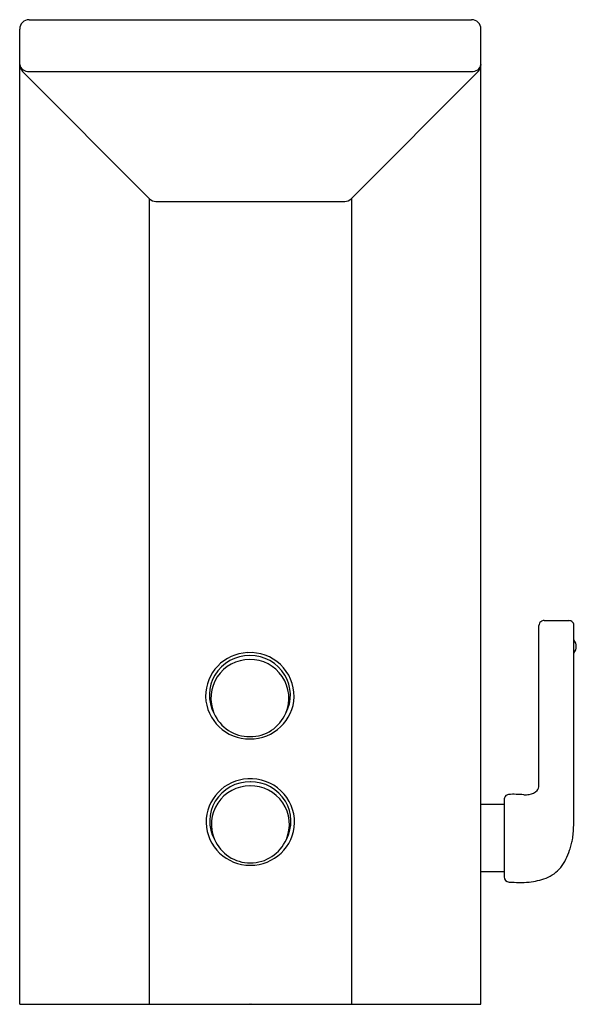
# Model space of a CAD drawing. Units: inches. Extents: x 4509.49 to 4512.44, y 260.67 to 265.88.
import ezdxf

# ---------------------------------------------------------------- set-up
doc = ezdxf.new("R2010")
doc.units = ezdxf.units.IN
doc.header["$LTSCALE"] = 0.64311
doc.header["$MEASUREMENT"] = 0
doc.layers.get('0').update_dxf_attribs({"color": 255, "linetype": 'CONTINUOUS'})
doc.layers.get('Defpoints').update_dxf_attribs({"linetype": 'CONTINUOUS'})
doc.styles.get("Standard").update_dxf_attribs({"font": 'txt', "width": 0.8})

msp = doc.modelspace()

# ---------------------------------------------------------------- linework, layer by layer
for p, q in [((4509.5418, 265.8765), (4511.8827, 265.8765)), ((4509.4918, 260.6717), (4509.4918, 265.8265)), ((4511.9327, 260.6717), (4511.9327, 265.8265)), ((4509.5064, 265.6028), (4510.1776, 264.9305)), ((4509.5418, 265.6027), (4511.8827, 265.6027)), ((4511.9181, 265.6028), (4511.2469, 264.9305)), ((4510.1776, 264.9305), (4510.1776, 260.6717)), ((4511.2469, 264.9305), (4511.2469, 260.6717)), ((4510.213, 264.9158), (4511.2115, 264.9158)), ((4512.2668, 262.7001), (4512.397, 262.7001)), ((4512.2388, 261.8281), (4512.2392, 262.6742)), ((4512.4242, 261.6439), (4512.4246, 262.6751)), ((4512.0548, 261.7537), (4512.0548, 261.3454)), ((4512.0548, 261.7271), (4511.9327, 261.7271)), ((4512.0548, 261.3728), (4511.9327, 261.3728)), ((4509.4918, 260.6717), (4511.9327, 260.6717))]:
    msp.add_line(p, q)
for centre, radius, start, end in [((4509.5418, 265.8265), 0.05, 90, 180), ((4511.8827, 265.8265), 0.05, 0, 90), ((4509.5369, 265.6482), 0.0458, 190.1725, 276.1643), ((4509.5626, 265.6463), 0.0711, 184.9958, 217.7658), ((4511.8878, 265.648), 0.0456, 263.5827, 350.0805), ((4511.8759, 265.6408), 0.0569, 317.9803, 359.2607), ((4510.2128, 264.9652), 0.0494, 224.665, 270.2897), ((4511.2118, 264.9652), 0.0494, 269.7148, 315.3305), ((4512.2633, 262.6744), 0.0241, 151.4185, 180.4169), ((4512.2652, 262.6739), 0.0261, 107.4721, 152.406), ((4512.2664, 262.6706), 0.0295, 89.247, 107.7883), ((4512.3903, 262.6388), 0.0617, 73.3977, 83.7642), ((4512.3991, 262.6738), 0.0258, 40.1485, 69.8111), ((4512.3994, 262.6741), 0.0252, 15.7595, 40.0265), ((4512.4019, 262.6747), 0.0227, 358.8575, 16.0948), ((4512.3829, 262.5634), 0.0542, 320.1608, 39.7909), ((4510.7065, 262.3), 0.2308, 92.2519, 180.4316), ((4510.7126, 262.2995), 0.2315, 359.5555, 93.7475), ((4510.7074, 262.29), 0.2038, 89.7885, 203.0938), ((4510.7088, 262.2999), 0.2158, 89.7148, 148.6433), ((4510.7122, 262.2898), 0.2041, 337.2453, 91.1495), ((4510.711, 262.2999), 0.2158, 31.3777, 90.2835), ((4510.6992, 262.307), 0.2038, 148.9252, 208.3827), ((4510.7207, 262.307), 0.2038, 331.8721, 31.092), ((4510.7068, 262.3057), 0.2313, 181.8424, 270.757), ((4510.7129, 262.3058), 0.2314, 269.2642, 358.0153), ((4510.7093, 262.2935), 0.207, 203.7561, 270.175), ((4510.7105, 262.2937), 0.2072, 269.8424, 336.4514), ((4510.7088, 261.6327), 0.2308, 92.2519, 180.4316), ((4510.7149, 261.6322), 0.2315, 359.5555, 93.7475), ((4510.7097, 261.6227), 0.2038, 89.7885, 203.0938), ((4510.7112, 261.6326), 0.2158, 89.7148, 148.6433), ((4510.7146, 261.6225), 0.2041, 337.2453, 91.1495), ((4510.7133, 261.6326), 0.2158, 31.3777, 90.2835), ((4512.1805, 261.8483), 0.0671, 275.9391, 316.486), ((4512.2029, 261.8266), 0.0359, 316.9478, 2.4005), ((4512.0824, 261.7537), 0.0276, 141.0376, 180.0333), ((4512.082, 261.7541), 0.027, 96.4926, 141.2598), ((4512.1034, 261.3979), 0.3839, 87.757, 93.6533), ((4511.4837, 247.141), 14.6542, 87.35948, 87.51755), ((4512.1657, 261.8909), 0.1115, 266.4416, 281.2136), ((4510.7015, 261.6397), 0.2038, 148.9252, 208.3827), ((4510.723, 261.6397), 0.2038, 331.8721, 31.092), ((4509.3937, 261.7346), 3.0318, 357.6046, 358.2857), ((4510.7092, 261.6384), 0.2313, 181.8424, 270.757), ((4510.7152, 261.6385), 0.2314, 269.2642, 358.0153), ((4511.22, 261.667), 1.2043, 355.7211, 357.187), ((4510.7116, 261.6261), 0.207, 203.7561, 270.175), ((4510.7128, 261.6264), 0.2072, 269.8424, 336.4514), ((4512.0863, 261.6013), 0.3355, 344.9254, 349.8239), ((4512.0364, 261.6081), 0.3858, 350.1482, 355.4061), ((4512.083, 261.5919), 0.3356, 324.0535, 341.6632), ((4511.9969, 261.628), 0.4287, 340.7022, 344.5872), ((4512.2042, 261.5232), 0.1978, 291.5569, 319.5557), ((4512.0824, 261.3454), 0.0276, 180.0011, 268.9972), ((4512.1513, 261.6655), 0.3496, 275.817, 291.0461), ((4512.135, 262.1695), 0.8534, 266.4315, 273.4745)]:
    msp.add_arc(centre, radius, start, end)

# ---------------------------------------------------------------- texts
at = {"layer": 'Defpoints'}
for tag, p, s in [('TRADENAME', (4510.7082, 260.6739), 'GEOMETRIC/INSIGHT'), ('MODELNUMBER', (4510.7083, 260.6756), 'K-7517-SATA'), ('PRODUCT', (4510.7083, 260.6723), 'BATHROOM SINK FAUCET')]:
    msp.add_attdef(tag, p, s, height=0.001, dxfattribs=at)

doc.saveas('drawing.dxf')
